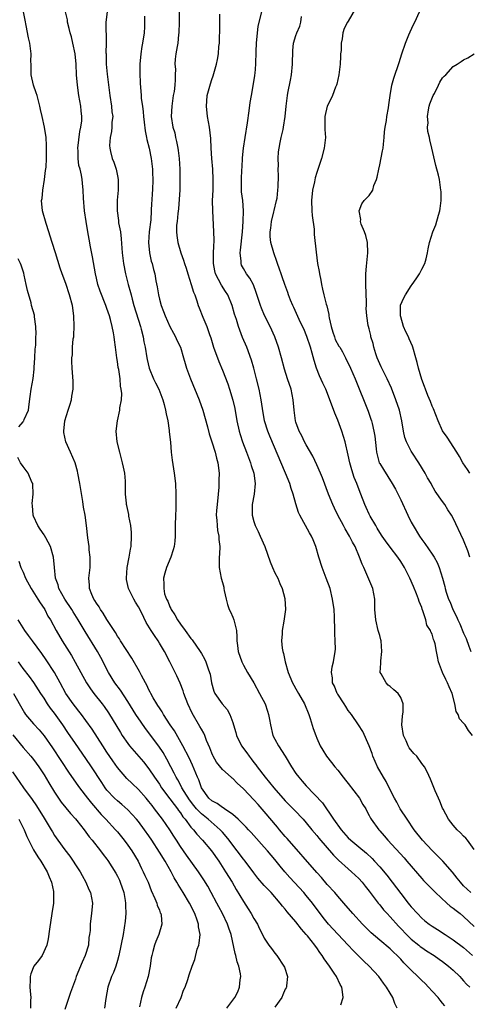
# Model space of a CAD drawing. Units: inches. Extents: x 2640000 to 2642083, y 1482000 to 1484934.
# Drawn here: x 2641550 to 2641636, y 1482142 to 1482329 of the extents above; entities that cross this region are included whole.
import ezdxf

# ---------------------------------------------------------------- set-up
doc = ezdxf.new("R2010")
doc.units = ezdxf.units.IN
doc.header["$MEASUREMENT"] = 0
doc.layers.add('LD26401482_2ft', color=222, linetype='Continuous')

msp = doc.modelspace()

# ---------------------------------------------------------------- linework, layer by layer
at = {"layer": 'LD26401482_2ft'}
for points, elevation in [([(2641622.34, 1482141), (2641621.87, 1482141.87), (2641621.52, 1482143), (2641621, 1482143.8), (2641620.3, 1482145), (2641619.72, 1482145.72), (2641618.85, 1482147), (2641616.99, 1482149), (2641615.95, 1482149.95), (2641614.92, 1482151), (2641613.95, 1482151.95), (2641613, 1482153), (2641611, 1482155.09), (2641609.22, 1482157), (2641608.24, 1482158.24), (2641606.19, 1482161), (2641605, 1482162.44), (2641604.51, 1482163), (2641601.89, 1482165.89), (2641600.9, 1482167), (2641600.03, 1482168.03), (2641599, 1482169.34), (2641597.61, 1482171), (2641597, 1482171.69), (2641595, 1482173.87), (2641594.47, 1482174.47), (2641593.96, 1482175), (2641593.51, 1482175.51), (2641592.04, 1482177), (2641591, 1482177.93), (2641589.39, 1482179), (2641589.16, 1482179.16), (2641589, 1482179.24), (2641587.99, 1482179.99), (2641587, 1482180.49), (2641586.44, 1482181), (2641585.01, 1482183), (2641584.5, 1482184.5), (2641584.25, 1482185), (2641583.31, 1482187.31), (2641582.68, 1482188.68), (2641581.49, 1482191), (2641579.85, 1482193.85), (2641579.05, 1482195), (2641577.76, 1482197), (2641577.5, 1482197.5), (2641577, 1482198.22), (2641576.71, 1482198.71), (2641576.51, 1482199), (2641575.84, 1482200.16), (2641575.38, 1482201), (2641575.26, 1482201.26), (2641575, 1482201.71), (2641574.59, 1482202.59), (2641574.35, 1482203), (2641573.59, 1482204.41), (2641573.2, 1482205.2), (2641571.73, 1482207.73), (2641569.59, 1482211), (2641569.38, 1482211.38), (2641569, 1482211.93), (2641568.62, 1482212.62), (2641567, 1482215.11), (2641566.29, 1482216.29), (2641565.77, 1482217), (2641565.49, 1482217.49), (2641565, 1482218.2), (2641564.71, 1482218.71), (2641564.51, 1482219), (2641564.12, 1482219.88), (2641563.68, 1482221), (2641563.65, 1482221.65), (2641563.57, 1482223), (2641563.79, 1482225), (2641563.82, 1482225.83), (2641563.82, 1482227), (2641563.62, 1482228.38), (2641563.59, 1482229), (2641563.34, 1482230.66), (2641563.11, 1482233), (2641562.84, 1482235), (2641562.53, 1482236.53), (2641562.38, 1482237.62), (2641561.83, 1482241), (2641561.45, 1482243), (2641561.36, 1482243.36), (2641560.91, 1482245), (2641560.08, 1482247), (2641559.19, 1482249), (2641558.78, 1482250.78), (2641558.77, 1482251), (2641558.96, 1482253), (2641559.61, 1482255), (2641559.95, 1482255.95), (2641560.26, 1482257), (2641560.31, 1482257.69), (2641560.56, 1482259), (2641560.55, 1482260.55), (2641560.35, 1482263), (2641560.3, 1482264.3), (2641560.31, 1482265), (2641560.42, 1482265.58), (2641560.46, 1482267), (2641560.59, 1482268.59), (2641560.67, 1482269), (2641560.71, 1482269.29), (2641560.78, 1482271), (2641560.71, 1482273), (2641560.41, 1482275), (2641559.88, 1482277), (2641559.16, 1482279.16), (2641558.45, 1482281), (2641558.08, 1482282.08), (2641557.19, 1482285), (2641556.54, 1482287), (2641556.2, 1482288.2), (2641555.91, 1482289), (2641555.38, 1482290.62), (2641554.72, 1482293), (2641554.55, 1482295), (2641554.62, 1482295.38), (2641554.75, 1482297), (2641555.09, 1482299), (2641555.29, 1482300.71), (2641555.38, 1482301.38), (2641555.46, 1482303), (2641555.45, 1482304.55), (2641555.49, 1482305), (2641555.49, 1482305.49), (2641555.38, 1482307), (2641555.07, 1482309), (2641554.65, 1482311), (2641554.35, 1482312.35), (2641554.23, 1482313), (2641553.69, 1482315), (2641553.53, 1482315.53), (2641552.97, 1482316.97), (2641552.53, 1482319), (2641552.55, 1482320.55), (2641552.52, 1482321), (2641552.51, 1482321.49), (2641552.57, 1482323), (2641552.29, 1482325), (2641552.04, 1482326.04), (2641551.61, 1482328.39), (2641551.38, 1482329.38), (2641551.08, 1482331)], 10334), ([(2641631.4, 1482141.4), (2641631, 1482141.92), (2641630.5, 1482142.5), (2641630.14, 1482143), (2641629, 1482144.24), (2641628.33, 1482145), (2641627.66, 1482145.66), (2641627, 1482146.26), (2641626.28, 1482147), (2641625, 1482148.2), (2641624.25, 1482149), (2641623.62, 1482149.62), (2641623, 1482150.31), (2641622.35, 1482151), (2641621.65, 1482151.65), (2641621, 1482152.31), (2641619, 1482153.96), (2641617.35, 1482155.35), (2641615.73, 1482157), (2641613.89, 1482159), (2641612.16, 1482161), (2641611, 1482162.31), (2641610.42, 1482163), (2641609, 1482164.55), (2641607.87, 1482165.87), (2641607, 1482166.83), (2641601.35, 1482173.35), (2641601, 1482173.72), (2641599.9, 1482175), (2641599.5, 1482175.5), (2641597, 1482178.46), (2641595.8, 1482179.79), (2641595, 1482180.71), (2641593, 1482182.82), (2641591.85, 1482183.85), (2641591, 1482184.75), (2641590.86, 1482184.86), (2641590.71, 1482185), (2641589, 1482186.49), (2641587.91, 1482187.91), (2641587.26, 1482189), (2641587.17, 1482189.17), (2641587, 1482189.57), (2641586.61, 1482190.61), (2641586, 1482192), (2641585.64, 1482193), (2641585.44, 1482193.44), (2641585, 1482194.16), (2641584.71, 1482194.71), (2641583.22, 1482197.22), (2641582.4, 1482199), (2641581.68, 1482201), (2641581.52, 1482201.52), (2641580.96, 1482202.96), (2641580.33, 1482204.33), (2641578.99, 1482207), (2641577.94, 1482209), (2641577, 1482210.61), (2641576.76, 1482211), (2641576.04, 1482212.04), (2641575.43, 1482213), (2641574.5, 1482214.5), (2641573.57, 1482216.43), (2641573, 1482217.51), (2641572.43, 1482218.43), (2641572.1, 1482219), (2641571.1, 1482221), (2641571, 1482221.57), (2641570.74, 1482222.74), (2641570.72, 1482223), (2641570.88, 1482225), (2641571.26, 1482227), (2641571.49, 1482228.51), (2641571.6, 1482229), (2641571.71, 1482231), (2641571.67, 1482231.67), (2641571.54, 1482233), (2641571.19, 1482234.81), (2641571.15, 1482235.15), (2641570.82, 1482236.82), (2641570.75, 1482237), (2641570.71, 1482237.29), (2641570.54, 1482239), (2641570.54, 1482241), (2641570.52, 1482241.48), (2641570.42, 1482243), (2641570.15, 1482244.15), (2641569.98, 1482245), (2641569.44, 1482247), (2641568.97, 1482249), (2641568.78, 1482251), (2641568.98, 1482253), (2641569.43, 1482255), (2641569.47, 1482255.47), (2641569.75, 1482257), (2641569.82, 1482258.18), (2641569.73, 1482259), (2641569.59, 1482259.59), (2641569.49, 1482261), (2641569.24, 1482262.76), (2641569.16, 1482263.16), (2641569, 1482264.27), (2641568.88, 1482265), (2641568.6, 1482267), (2641568.42, 1482268.42), (2641568.36, 1482269), (2641568.25, 1482269.75), (2641568.01, 1482271), (2641567.67, 1482272.33), (2641567.47, 1482273), (2641567, 1482274.41), (2641566.79, 1482275), (2641565.72, 1482277.72), (2641565.28, 1482279), (2641565, 1482280.18), (2641564.82, 1482281), (2641564.24, 1482284.24), (2641563.85, 1482286.15), (2641563.63, 1482287.63), (2641563.37, 1482289), (2641563.03, 1482291), (2641562.74, 1482293), (2641562.55, 1482295.45), (2641562.48, 1482297), (2641562.31, 1482298.31), (2641562.26, 1482299), (2641562.16, 1482299.84), (2641561.87, 1482301), (2641561.66, 1482301.66), (2641561.53, 1482303), (2641561.53, 1482304.47), (2641561.47, 1482305), (2641561.85, 1482308.15), (2641562.04, 1482309), (2641562.18, 1482310.18), (2641562.2, 1482311), (2641562.11, 1482312.11), (2641561.99, 1482313), (2641561.64, 1482315), (2641561.36, 1482317), (2641561.21, 1482319), (2641561.13, 1482321), (2641560.95, 1482323), (2641560.52, 1482325), (2641560.22, 1482326.22), (2641559.98, 1482327), (2641559.82, 1482327.82), (2641559.49, 1482329), (2641559.45, 1482329.45), (2641559.09, 1482331)], 10336), ([(2641567.05, 1482331), (2641566.78, 1482329), (2641566.81, 1482327.19), (2641566.84, 1482326.84), (2641566.88, 1482325), (2641566.81, 1482323.19), (2641566.83, 1482323), (2641566.86, 1482321), (2641567.07, 1482319.07), (2641567.51, 1482315.51), (2641567.55, 1482315), (2641567.87, 1482313), (2641567.94, 1482311.94), (2641568.09, 1482311), (2641567.96, 1482309.96), (2641567.95, 1482309), (2641567.87, 1482308.13), (2641567.61, 1482307), (2641567.51, 1482305.51), (2641567.52, 1482305), (2641567.66, 1482304.34), (2641568.01, 1482303), (2641568.32, 1482302.32), (2641568.73, 1482301), (2641569, 1482299.72), (2641569.13, 1482299), (2641569.12, 1482297), (2641568.95, 1482295.05), (2641568.92, 1482293), (2641569.19, 1482291.19), (2641569.23, 1482290.77), (2641569.56, 1482289), (2641569.72, 1482287.72), (2641569.9, 1482285), (2641570.13, 1482283), (2641570.53, 1482281), (2641571.06, 1482279), (2641571.48, 1482277.48), (2641571.59, 1482277), (2641571.8, 1482276.2), (2641572.14, 1482275), (2641573.38, 1482271), (2641573.53, 1482270.47), (2641573.9, 1482269), (2641574.05, 1482268.05), (2641574.27, 1482267), (2641574.58, 1482265), (2641574.65, 1482264.65), (2641575.05, 1482263.05), (2641575.88, 1482261), (2641576.24, 1482260.24), (2641576.86, 1482259), (2641577.66, 1482257), (2641577.91, 1482256.09), (2641578.19, 1482255), (2641578.29, 1482254.29), (2641578.58, 1482253), (2641578.86, 1482251.14), (2641578.88, 1482250.88), (2641579.1, 1482248.9), (2641579.26, 1482247), (2641579.46, 1482245.46), (2641579.83, 1482243), (2641580.06, 1482241), (2641580.16, 1482239), (2641580.12, 1482237.88), (2641580.11, 1482236.11), (2641580.04, 1482235), (2641580.03, 1482233), (2641579.99, 1482231.99), (2641580.02, 1482231), (2641579.95, 1482230.05), (2641579.8, 1482229), (2641579.64, 1482228.36), (2641579.16, 1482227), (2641578.35, 1482225), (2641578.06, 1482223.94), (2641577.78, 1482223), (2641577.86, 1482221.86), (2641577.82, 1482221), (2641578, 1482220), (2641578.35, 1482219), (2641578.59, 1482218.59), (2641579, 1482217.53), (2641579.19, 1482217.19), (2641579.23, 1482217), (2641579.97, 1482215.97), (2641580.45, 1482215), (2641581, 1482214.2), (2641581.89, 1482213), (2641583, 1482211.45), (2641583.22, 1482211.22), (2641584.78, 1482209), (2641585, 1482208.58), (2641585.58, 1482207.58), (2641585.87, 1482207), (2641586.3, 1482205.7), (2641586.57, 1482205), (2641586.66, 1482204.66), (2641586.94, 1482203), (2641587.4, 1482201.4), (2641587.57, 1482201), (2641588.99, 1482199), (2641589.91, 1482197.91), (2641590.45, 1482197), (2641591, 1482195.48), (2641591.15, 1482195), (2641591.57, 1482193.57), (2641591.71, 1482193), (2641592.63, 1482191), (2641593.65, 1482189.65), (2641594.08, 1482189), (2641594.5, 1482188.5), (2641595, 1482187.83), (2641595.37, 1482187.37), (2641595.63, 1482187), (2641597.16, 1482185), (2641598.01, 1482184.01), (2641598.8, 1482183), (2641601, 1482180.53), (2641602.75, 1482178.75), (2641604.39, 1482177), (2641605, 1482176.31), (2641606.05, 1482175), (2641607, 1482173.89), (2641607.38, 1482173.38), (2641610.16, 1482170.16), (2641611.17, 1482169.17), (2641613, 1482167.52), (2641613.61, 1482167), (2641615, 1482165.7), (2641615.63, 1482165), (2641616.22, 1482164.22), (2641617, 1482163.26), (2641618.7, 1482161), (2641619, 1482160.66), (2641619.75, 1482159.75), (2641620.42, 1482159), (2641621, 1482158.39), (2641622.59, 1482156.59), (2641623, 1482156.19), (2641624.12, 1482155), (2641625, 1482154.13), (2641626.43, 1482153), (2641626.74, 1482152.74), (2641627, 1482152.54), (2641627.93, 1482151.93), (2641629.39, 1482151), (2641630.32, 1482150.32), (2641631, 1482149.84), (2641632.12, 1482149), (2641633, 1482148.21), (2641634.26, 1482147), (2641634.61, 1482146.61), (2641635, 1482146.21), (2641635.57, 1482145.57), (2641636.17, 1482145)], 10338), ([(2641574.17, 1482330.17), (2641574.18, 1482329), (2641574.13, 1482328.13), (2641574.1, 1482327), (2641573.8, 1482325), (2641573.65, 1482324.35), (2641573.43, 1482323), (2641573.26, 1482321), (2641573.29, 1482319.29), (2641573.36, 1482317.36), (2641573.53, 1482315), (2641573.55, 1482314.45), (2641573.75, 1482313), (2641573.91, 1482311.91), (2641573.96, 1482311), (2641574.09, 1482309.91), (2641574.26, 1482308.26), (2641574.56, 1482307), (2641574.62, 1482306.62), (2641575.06, 1482305), (2641575.43, 1482303), (2641575.66, 1482301), (2641575.69, 1482300.31), (2641575.74, 1482299), (2641575.67, 1482297), (2641575.61, 1482296.39), (2641575.53, 1482295), (2641575.48, 1482294.52), (2641575.44, 1482293), (2641575.34, 1482291.34), (2641575.07, 1482289), (2641574.95, 1482287), (2641575.14, 1482285), (2641575.46, 1482283.46), (2641575.6, 1482283), (2641575.86, 1482281.86), (2641576.1, 1482281), (2641576.33, 1482279.67), (2641576.56, 1482278.56), (2641576.8, 1482277), (2641577, 1482276.18), (2641577.33, 1482275), (2641577.81, 1482273.81), (2641578.09, 1482273), (2641579, 1482271), (2641579.69, 1482269.69), (2641580.08, 1482269), (2641580.35, 1482268.35), (2641581.01, 1482267), (2641581.61, 1482265), (2641581.9, 1482263.9), (2641582.19, 1482263), (2641582.93, 1482261), (2641584.56, 1482257), (2641585.27, 1482255), (2641586.16, 1482251.84), (2641586.5, 1482250.5), (2641587, 1482248.98), (2641587.61, 1482247), (2641587.87, 1482245.87), (2641588.15, 1482245), (2641588.38, 1482243), (2641588.34, 1482241.66), (2641588.35, 1482241), (2641588.33, 1482240.33), (2641588.21, 1482239), (2641588, 1482237), (2641587.9, 1482235.9), (2641587.85, 1482235), (2641587.96, 1482234.04), (2641587.98, 1482233), (2641588.07, 1482232.06), (2641588.33, 1482231), (2641588.33, 1482230.33), (2641588.5, 1482229), (2641588.46, 1482227.54), (2641588.4, 1482227), (2641588.37, 1482226.37), (2641588.4, 1482225), (2641588.78, 1482223), (2641589, 1482222.15), (2641589.26, 1482221.26), (2641589.28, 1482221), (2641589.35, 1482220.65), (2641589.7, 1482219), (2641589.98, 1482217.98), (2641590.33, 1482217), (2641590.54, 1482216.54), (2641591, 1482215.57), (2641591.21, 1482215), (2641591.25, 1482214.75), (2641591.68, 1482213), (2641591.78, 1482211.78), (2641591.78, 1482211), (2641591.86, 1482210.14), (2641592.01, 1482209), (2641592.7, 1482207), (2641593, 1482206.39), (2641593.8, 1482205), (2641595, 1482202.99), (2641596.11, 1482201), (2641597.14, 1482199), (2641597.63, 1482197.63), (2641597.82, 1482197), (2641597.96, 1482196.04), (2641598.16, 1482195), (2641598.64, 1482193), (2641599, 1482192.28), (2641599.7, 1482191), (2641601, 1482189), (2641602.16, 1482187), (2641603, 1482185.75), (2641603.55, 1482185), (2641604.24, 1482184.24), (2641605, 1482183.36), (2641608.12, 1482180.12), (2641610.22, 1482177), (2641611.66, 1482175), (2641613, 1482173.48), (2641613.5, 1482173), (2641615, 1482171.73), (2641616.5, 1482170.5), (2641617.53, 1482169.53), (2641618.02, 1482169), (2641619, 1482167.92), (2641620.34, 1482166.34), (2641621.38, 1482165), (2641623, 1482162.83), (2641624.45, 1482161), (2641624.7, 1482160.7), (2641625, 1482160.31), (2641626.18, 1482159), (2641627, 1482158.14), (2641627.62, 1482157.62), (2641628.4, 1482157), (2641629, 1482156.59), (2641629.99, 1482155.99), (2641631.47, 1482155), (2641633, 1482154.02), (2641635, 1482152.52), (2641636.71, 1482151)], 10340), ([(2641580.79, 1482331), (2641580.77, 1482329), (2641580.71, 1482327), (2641580.65, 1482326.65), (2641580.49, 1482325), (2641580.37, 1482324.37), (2641580.14, 1482323), (2641580.02, 1482321.98), (2641579.97, 1482321), (2641580.05, 1482320.05), (2641580, 1482319), (2641580.02, 1482318.02), (2641579.93, 1482317), (2641579.79, 1482315.79), (2641579.65, 1482315), (2641579.35, 1482313), (2641579.27, 1482311), (2641579.58, 1482309), (2641579.91, 1482307.91), (2641580.09, 1482307), (2641580.27, 1482306.27), (2641580.5, 1482305), (2641580.56, 1482304.56), (2641580.74, 1482303), (2641580.87, 1482301), (2641580.92, 1482299), (2641580.87, 1482297), (2641580.77, 1482295.23), (2641580.61, 1482293.39), (2641580.5, 1482292.5), (2641580.37, 1482291), (2641580.29, 1482290.29), (2641580.27, 1482289), (2641580.32, 1482288.32), (2641580.5, 1482287), (2641581.09, 1482285), (2641581.61, 1482283.61), (2641581.77, 1482283), (2641582.08, 1482282.08), (2641582.4, 1482281), (2641583.08, 1482279), (2641583.5, 1482277.5), (2641583.74, 1482277), (2641584.16, 1482275.84), (2641584.4, 1482275), (2641584.56, 1482274.56), (2641585.27, 1482272.73), (2641586.01, 1482271), (2641586.53, 1482269.47), (2641586.79, 1482268.79), (2641587.32, 1482267), (2641588.32, 1482264.32), (2641589, 1482262.67), (2641590.03, 1482260.03), (2641590.37, 1482259), (2641591, 1482256.95), (2641591.35, 1482255.35), (2641591.78, 1482253), (2641592.21, 1482251), (2641592.39, 1482250.39), (2641592.83, 1482249), (2641593.6, 1482247), (2641593.97, 1482245.97), (2641594.36, 1482245), (2641594.48, 1482244.48), (2641594.99, 1482243), (2641595.27, 1482241), (2641595.09, 1482239), (2641594.71, 1482237), (2641594.66, 1482235), (2641595, 1482233.81), (2641595.25, 1482233), (2641595.85, 1482231.85), (2641596.24, 1482231), (2641597.09, 1482229), (2641598.09, 1482226.09), (2641598.54, 1482225), (2641599, 1482224.02), (2641599.57, 1482223), (2641599.95, 1482221.95), (2641600.39, 1482221), (2641600.88, 1482219.12), (2641601.03, 1482217), (2641600.75, 1482214.75), (2641600.41, 1482213), (2641600.39, 1482212.39), (2641600.26, 1482211), (2641600.4, 1482209.6), (2641600.5, 1482209), (2641600.63, 1482208.63), (2641601, 1482207), (2641601.57, 1482205), (2641602.36, 1482203), (2641602.61, 1482202.6), (2641603, 1482201.87), (2641603.5, 1482201), (2641604.67, 1482199), (2641605.51, 1482197), (2641605.76, 1482196.24), (2641606.33, 1482194.33), (2641606.79, 1482193), (2641607, 1482192.46), (2641607.65, 1482191), (2641608.15, 1482190.15), (2641608.86, 1482189), (2641609.81, 1482187.81), (2641610.42, 1482187), (2641611, 1482186.35), (2641612.03, 1482185), (2641612.48, 1482184.48), (2641613, 1482183.84), (2641615.17, 1482181), (2641615.81, 1482179.81), (2641616.33, 1482179), (2641616.55, 1482178.55), (2641617, 1482177.74), (2641617.23, 1482177.23), (2641617.37, 1482177), (2641618.82, 1482175), (2641619, 1482174.82), (2641619.86, 1482173.86), (2641620.55, 1482173), (2641623.64, 1482169.64), (2641624.2, 1482169), (2641627, 1482165.69), (2641627.33, 1482165.33), (2641629.63, 1482163), (2641631.81, 1482161), (2641632.45, 1482160.45), (2641633, 1482160.06), (2641633.57, 1482159.57), (2641634.34, 1482159), (2641635, 1482158.48), (2641637, 1482156.56)], 10342), ([(2641636.34, 1482163), (2641635, 1482164.33), (2641634.37, 1482165), (2641633.78, 1482165.78), (2641632.88, 1482166.88), (2641631.03, 1482169.03), (2641630.04, 1482170.04), (2641629, 1482171.06), (2641627.18, 1482173), (2641625.58, 1482175), (2641624.21, 1482177), (2641622.91, 1482179), (2641622.24, 1482180.24), (2641621.8, 1482181), (2641620.77, 1482183), (2641620.2, 1482184.2), (2641619.69, 1482185), (2641618.58, 1482187), (2641617.71, 1482189), (2641617.54, 1482189.54), (2641616.98, 1482190.98), (2641615.76, 1482193.76), (2641614.96, 1482195), (2641613.6, 1482197), (2641613, 1482197.76), (2641612.51, 1482198.51), (2641612.23, 1482199), (2641611, 1482200.85), (2641610.91, 1482201), (2641610.36, 1482202.36), (2641610.01, 1482203), (2641610, 1482204), (2641609.81, 1482205), (2641609.95, 1482206.05), (2641610.21, 1482207), (2641610.51, 1482209), (2641610.54, 1482209.46), (2641610.51, 1482211), (2641610.42, 1482212.42), (2641610.45, 1482213.55), (2641610.38, 1482215), (2641610.37, 1482215.63), (2641610.29, 1482217), (2641610.03, 1482219), (2641609.53, 1482221), (2641608.81, 1482223), (2641608.05, 1482225), (2641607.4, 1482227), (2641606.82, 1482229), (2641606.3, 1482230.3), (2641605.99, 1482231), (2641605.63, 1482231.63), (2641603.77, 1482235), (2641603.52, 1482235.52), (2641603, 1482237.15), (2641602.5, 1482239), (2641602.1, 1482240.1), (2641601.87, 1482241), (2641601.07, 1482243), (2641598.03, 1482250.03), (2641597.65, 1482251), (2641597.05, 1482253), (2641596.65, 1482255.35), (2641596.4, 1482257), (2641595.99, 1482259), (2641595.52, 1482261), (2641595.01, 1482263.01), (2641594.55, 1482264.55), (2641593.65, 1482267), (2641592.87, 1482268.87), (2641592.06, 1482271), (2641591.67, 1482272.33), (2641591.34, 1482273.34), (2641590.9, 1482275), (2641590.03, 1482277), (2641589.63, 1482277.63), (2641588.83, 1482278.83), (2641587.71, 1482281), (2641587.57, 1482281.57), (2641587.33, 1482283), (2641587.33, 1482284.67), (2641587.37, 1482286.63), (2641587.41, 1482287), (2641587.44, 1482287.44), (2641587.4, 1482289), (2641587.17, 1482293), (2641587.15, 1482295), (2641587.23, 1482297), (2641587.28, 1482299), (2641587.19, 1482301), (2641587.02, 1482303), (2641586.88, 1482305), (2641586.8, 1482306.8), (2641586.53, 1482309), (2641586.16, 1482311), (2641585.95, 1482313), (2641586.05, 1482313.95), (2641586.13, 1482315), (2641586.73, 1482317.27), (2641587, 1482318.09), (2641587.25, 1482318.75), (2641587.9, 1482321), (2641588.09, 1482321.91), (2641588.26, 1482323), (2641588.35, 1482324.35), (2641588.44, 1482325), (2641588.46, 1482326.46), (2641588.49, 1482327), (2641588.49, 1482329), (2641588.54, 1482330.54)], 10344), ([(2641637, 1482171.23), (2641635.71, 1482173), (2641635.4, 1482173.4), (2641635, 1482173.78), (2641634.42, 1482174.42), (2641633.76, 1482175), (2641633.4, 1482175.4), (2641633, 1482175.86), (2641632.13, 1482177), (2641631.1, 1482178.9), (2641631, 1482179.11), (2641630.47, 1482180.47), (2641630.2, 1482181), (2641629.58, 1482182.42), (2641628.67, 1482184.67), (2641628.03, 1482186.03), (2641627.52, 1482187), (2641627.3, 1482187.3), (2641627, 1482187.66), (2641626.05, 1482189), (2641625.53, 1482189.53), (2641624.62, 1482190.62), (2641624.44, 1482191), (2641624.06, 1482191.94), (2641623.53, 1482193), (2641623.24, 1482195), (2641623.32, 1482196.68), (2641623.49, 1482197.49), (2641623.5, 1482199), (2641623, 1482200.2), (2641622.52, 1482201), (2641621.71, 1482201.71), (2641621, 1482202.31), (2641620.6, 1482202.6), (2641620.21, 1482203), (2641619.28, 1482204.72), (2641619.1, 1482205), (2641619.21, 1482206.79), (2641619.19, 1482207), (2641619.21, 1482207.21), (2641619.43, 1482209), (2641619.27, 1482211), (2641619.22, 1482211.22), (2641619, 1482212.07), (2641618.73, 1482213), (2641618.24, 1482215), (2641618.08, 1482217), (2641618.04, 1482218.04), (2641618.04, 1482219), (2641617.67, 1482221), (2641616.76, 1482223.24), (2641615.96, 1482225), (2641615.64, 1482225.64), (2641615.16, 1482227), (2641614.32, 1482229), (2641613.84, 1482229.84), (2641613.27, 1482231), (2641612.41, 1482232.41), (2641612.11, 1482233), (2641611.02, 1482235), (2641610.35, 1482236.35), (2641610.05, 1482237), (2641609.25, 1482239), (2641608.08, 1482242.08), (2641607.71, 1482243), (2641607, 1482244.62), (2641606.23, 1482246.23), (2641605, 1482248.4), (2641604.67, 1482249), (2641604.13, 1482250.13), (2641603.65, 1482251), (2641603, 1482252.75), (2641602.92, 1482253), (2641602.67, 1482255), (2641602.53, 1482257), (2641602.12, 1482259), (2641601.43, 1482261), (2641600.84, 1482262.84), (2641600.27, 1482265), (2641599.69, 1482267), (2641599, 1482269), (2641598.12, 1482271), (2641597.06, 1482273.06), (2641596.45, 1482274.45), (2641596.26, 1482275), (2641595.47, 1482277.47), (2641594.91, 1482278.91), (2641594.21, 1482280.21), (2641593.62, 1482281), (2641593, 1482282.06), (2641592.68, 1482282.68), (2641592.56, 1482283), (2641592.56, 1482283.44), (2641592.38, 1482285), (2641592.46, 1482285.54), (2641592.83, 1482289), (2641592.96, 1482291), (2641593.02, 1482293), (2641592.88, 1482295), (2641592.68, 1482296.68), (2641592.63, 1482298.63), (2641592.64, 1482299.36), (2641592.83, 1482302.83), (2641592.83, 1482303.17), (2641593, 1482305), (2641593.32, 1482307), (2641593.8, 1482309.8), (2641594.13, 1482312.13), (2641594.33, 1482313.67), (2641594.54, 1482315), (2641594.89, 1482316.89), (2641595.18, 1482318.82), (2641595.22, 1482319), (2641595.25, 1482319.25), (2641595.38, 1482321), (2641595.43, 1482323.43), (2641595.49, 1482325), (2641595.68, 1482327), (2641595.83, 1482328.17), (2641596.01, 1482329), (2641596.53, 1482331)], 10346), ([(2641636.66, 1482193), (2641635.92, 1482193.92), (2641635.26, 1482195), (2641635, 1482195.34), (2641634.18, 1482196.18), (2641633.94, 1482197), (2641633.56, 1482197.56), (2641633.31, 1482199), (2641632.8, 1482201), (2641632.24, 1482202.24), (2641631.95, 1482203), (2641631.62, 1482203.62), (2641630.97, 1482205), (2641630.18, 1482207), (2641630.01, 1482208.01), (2641629.81, 1482209), (2641629.55, 1482210.45), (2641629.41, 1482211), (2641629.27, 1482211.27), (2641629, 1482212.27), (2641628.75, 1482212.75), (2641628.69, 1482213), (2641628.01, 1482214.01), (2641627.79, 1482215), (2641627.23, 1482216.77), (2641627.08, 1482217.08), (2641627, 1482217.36), (2641626.51, 1482218.51), (2641626.39, 1482219), (2641626.03, 1482219.97), (2641625.41, 1482221.41), (2641624.76, 1482223), (2641623.75, 1482225), (2641623, 1482226.17), (2641622.45, 1482227), (2641621, 1482228.88), (2641620.09, 1482230.09), (2641619.44, 1482231), (2641619, 1482231.7), (2641618.53, 1482232.53), (2641618.23, 1482233), (2641617.2, 1482234.8), (2641617, 1482235.19), (2641616.44, 1482236.44), (2641616.16, 1482237), (2641615.41, 1482239), (2641615.29, 1482239.29), (2641614.66, 1482241), (2641614.16, 1482242.16), (2641613.66, 1482243.66), (2641613.29, 1482245), (2641613, 1482246.41), (2641612.4, 1482249), (2641611.8, 1482251), (2641611, 1482253.14), (2641610.43, 1482254.43), (2641609.81, 1482256.19), (2641608.7, 1482259), (2641608.15, 1482260.15), (2641607.54, 1482261.54), (2641606.95, 1482263), (2641606.49, 1482264.49), (2641606.1, 1482265.9), (2641605.78, 1482267), (2641605.09, 1482269.09), (2641604.52, 1482270.52), (2641604.3, 1482271), (2641603.67, 1482272.33), (2641602.62, 1482274.62), (2641602.43, 1482275), (2641602.02, 1482275.98), (2641601.62, 1482277), (2641601.47, 1482277.47), (2641600.88, 1482279), (2641600.42, 1482280.42), (2641600.21, 1482281), (2641599.92, 1482281.92), (2641599.53, 1482283), (2641599.4, 1482283.4), (2641598.79, 1482285), (2641598.26, 1482287), (2641598.13, 1482288.13), (2641598.13, 1482289), (2641598.26, 1482289.74), (2641598.38, 1482291), (2641598.83, 1482292.83), (2641598.88, 1482293.12), (2641599.35, 1482295), (2641599.42, 1482295.42), (2641599.6, 1482297), (2641599.64, 1482297.64), (2641599.68, 1482299.68), (2641599.66, 1482301), (2641599.7, 1482301.7), (2641599.65, 1482303), (2641599.7, 1482304.3), (2641599.82, 1482305), (2641600.05, 1482306.05), (2641600.23, 1482307), (2641600.57, 1482308.57), (2641600.68, 1482309), (2641600.97, 1482311), (2641601.14, 1482313), (2641601.4, 1482315), (2641601.49, 1482315.49), (2641602.02, 1482317.98), (2641602.18, 1482319), (2641602.38, 1482321), (2641602.37, 1482321.63), (2641602.42, 1482323), (2641602.42, 1482323.58), (2641602.56, 1482325), (2641603, 1482326.47), (2641603.18, 1482327), (2641603.75, 1482328.25), (2641603.94, 1482329), (2641604.07, 1482330.07)], 10348), ([(2641614.36, 1482331.64), (2641613, 1482329.21), (2641612.87, 1482329), (2641612.21, 1482327.79), (2641611.98, 1482327), (2641611.85, 1482325.85), (2641611.64, 1482325), (2641611.62, 1482323.62), (2641611.55, 1482323), (2641611.52, 1482322.48), (2641611.47, 1482321), (2641611.23, 1482319), (2641610.83, 1482317.17), (2641610.77, 1482317), (2641610.6, 1482316.6), (2641610, 1482315), (2641609.7, 1482314.3), (2641608.99, 1482313), (2641608.51, 1482311), (2641608.53, 1482310.53), (2641608.55, 1482308.55), (2641608.64, 1482307), (2641608.41, 1482305), (2641607.88, 1482303), (2641607, 1482300.35), (2641606.69, 1482299.31), (2641606.55, 1482298.55), (2641606.21, 1482297), (2641606, 1482295), (2641606.05, 1482293), (2641606.11, 1482292.11), (2641606.48, 1482289.52), (2641606.53, 1482288.53), (2641606.87, 1482285.13), (2641607.17, 1482283), (2641607.47, 1482281.47), (2641607.5, 1482281), (2641607.78, 1482279.78), (2641607.89, 1482279), (2641608.12, 1482278.12), (2641608.34, 1482277), (2641608.79, 1482275.21), (2641608.89, 1482274.89), (2641609.29, 1482273.29), (2641609.31, 1482273), (2641609.37, 1482272.63), (2641609.73, 1482271), (2641610.09, 1482269.91), (2641610.36, 1482269), (2641610.52, 1482268.52), (2641611.23, 1482267.23), (2641611.38, 1482267), (2641611.89, 1482266.11), (2641612.5, 1482265), (2641613.46, 1482263), (2641614.31, 1482261), (2641616.82, 1482254.82), (2641617.33, 1482253.33), (2641617.43, 1482253), (2641617.53, 1482252.47), (2641617.9, 1482251), (2641618.05, 1482250.05), (2641618.33, 1482247.67), (2641618.39, 1482247), (2641618.5, 1482246.49), (2641618.91, 1482245), (2641619, 1482244.83), (2641619.69, 1482243.69), (2641621.4, 1482241), (2641621.98, 1482239.98), (2641623, 1482237.91), (2641624.36, 1482235), (2641625, 1482233.68), (2641625.36, 1482233), (2641626.56, 1482231), (2641627, 1482230.37), (2641627.61, 1482229.61), (2641629, 1482227.54), (2641629.35, 1482227), (2641629.95, 1482225.95), (2641630.31, 1482225), (2641630.95, 1482222.95), (2641631.39, 1482221.39), (2641631.48, 1482221), (2641631.69, 1482220.31), (2641632.13, 1482219), (2641632.4, 1482218.4), (2641632.95, 1482217), (2641633.65, 1482215.65), (2641633.89, 1482215), (2641634.25, 1482214.25), (2641635, 1482212.5), (2641635.46, 1482211.46), (2641636.01, 1482209.99), (2641636.34, 1482209)], 10350), ([(2641636.21, 1482227), (2641635.78, 1482228.22), (2641635, 1482230.2), (2641633, 1482234.4), (2641632.66, 1482235), (2641632.01, 1482236.01), (2641631.42, 1482237), (2641631, 1482237.6), (2641629.58, 1482239.58), (2641628.85, 1482240.85), (2641628.78, 1482241), (2641628.12, 1482242.12), (2641627.67, 1482243), (2641626.43, 1482245), (2641625.12, 1482247), (2641625, 1482247.2), (2641624.09, 1482249), (2641623.82, 1482249.82), (2641623.55, 1482251), (2641623.22, 1482253), (2641622.76, 1482255), (2641622.1, 1482257), (2641621.23, 1482259.23), (2641620.39, 1482261), (2641619.4, 1482263), (2641619.28, 1482263.28), (2641619, 1482263.87), (2641618.52, 1482265), (2641618.24, 1482265.76), (2641617.86, 1482267), (2641617.74, 1482267.74), (2641617.31, 1482269), (2641617.28, 1482269.28), (2641617, 1482270.52), (2641616.84, 1482271), (2641616.81, 1482271.19), (2641616.53, 1482273), (2641616.43, 1482274.43), (2641616.46, 1482275), (2641616.45, 1482275.55), (2641616.34, 1482279), (2641616.35, 1482281), (2641616.46, 1482282.46), (2641616.72, 1482285), (2641616.64, 1482287), (2641616.33, 1482288.33), (2641616.1, 1482289), (2641615.48, 1482290.52), (2641615.36, 1482291), (2641615.4, 1482291.4), (2641615.07, 1482293), (2641615.61, 1482294.39), (2641616.06, 1482295), (2641617, 1482295.98), (2641617.66, 1482297), (2641617.89, 1482297.89), (2641618.38, 1482299), (2641618.54, 1482299.46), (2641618.8, 1482301), (2641619, 1482301.82), (2641619.54, 1482304.46), (2641619.63, 1482305), (2641619.74, 1482305.74), (2641619.88, 1482307), (2641619.93, 1482308.07), (2641620.07, 1482309), (2641620.29, 1482310.29), (2641620.35, 1482311), (2641620.66, 1482312.66), (2641620.73, 1482313.27), (2641621, 1482315), (2641621.34, 1482317), (2641621.68, 1482318.32), (2641622.7, 1482321.3), (2641623.21, 1482323), (2641623.89, 1482325), (2641624.58, 1482326.58), (2641624.81, 1482327.19), (2641625.43, 1482328.57), (2641625.7, 1482329), (2641626.57, 1482331)], 10352), ([(2641636.15, 1482243), (2641635.71, 1482243.71), (2641634.86, 1482245), (2641634.21, 1482246.21), (2641633.67, 1482247), (2641631.87, 1482249.87), (2641631, 1482251.1), (2641630.14, 1482253), (2641629.24, 1482255.24), (2641629, 1482255.75), (2641628.67, 1482256.67), (2641628.2, 1482257.8), (2641627.73, 1482259), (2641627.54, 1482259.54), (2641627, 1482260.88), (2641626.37, 1482263), (2641626.12, 1482264.12), (2641625.89, 1482265), (2641625.34, 1482267), (2641625.24, 1482267.24), (2641624.6, 1482268.6), (2641624.46, 1482269), (2641623.98, 1482269.98), (2641623.55, 1482271), (2641623, 1482272.79), (2641622.95, 1482273), (2641622.98, 1482275.02), (2641623.59, 1482276.41), (2641623.89, 1482277), (2641625, 1482278.74), (2641625.21, 1482279), (2641625.92, 1482280.08), (2641626.58, 1482281), (2641627, 1482281.88), (2641627.6, 1482283), (2641627.88, 1482283.88), (2641628.14, 1482285), (2641628.24, 1482285.76), (2641628.5, 1482287), (2641629.11, 1482289), (2641629.67, 1482290.33), (2641630.21, 1482292.21), (2641630.46, 1482293), (2641630.53, 1482293.47), (2641630.72, 1482295), (2641630.69, 1482296.69), (2641630.68, 1482297), (2641630.38, 1482299), (2641630.19, 1482299.81), (2641629.7, 1482301.7), (2641628.95, 1482305), (2641628.56, 1482306.56), (2641628.51, 1482307), (2641628.15, 1482308.15), (2641628.13, 1482309), (2641628.21, 1482309.79), (2641628.08, 1482311), (2641628.29, 1482312.29), (2641628.43, 1482313), (2641628.55, 1482313.45), (2641629.19, 1482315), (2641629.44, 1482315.44), (2641630.23, 1482317), (2641630.45, 1482317.55), (2641631, 1482318.38), (2641631.28, 1482318.72), (2641631.6, 1482319), (2641633, 1482320.53), (2641633.77, 1482321), (2641634.52, 1482321.48), (2641635, 1482321.81), (2641635.79, 1482322.21), (2641637, 1482323)], 10354), ([(2641550.17, 1482251.83), (2641551, 1482252.82), (2641551.1, 1482252.9), (2641551.16, 1482253), (2641551.24, 1482253.24), (2641552.04, 1482255), (2641552.14, 1482256.14), (2641552.38, 1482257.62), (2641552.55, 1482259), (2641552.92, 1482261.08), (2641553.15, 1482262.85), (2641553.15, 1482263.15), (2641553.28, 1482265), (2641553.33, 1482266.67), (2641553.36, 1482267), (2641553.42, 1482267.42), (2641553.43, 1482269), (2641553.49, 1482269.49), (2641553.44, 1482271), (2641553.2, 1482272.8), (2641553.19, 1482273), (2641553.16, 1482273.16), (2641552.64, 1482275), (2641552.53, 1482275.47), (2641551.83, 1482277.83), (2641551.63, 1482279), (2641551.22, 1482280.78), (2641551.13, 1482281.13), (2641550.65, 1482282.65), (2641550.53, 1482283), (2641550.1, 1482283.9)], 10332), ([(2641611.59, 1482141.59), (2641612.01, 1482143), (2641611.9, 1482144.1), (2641611.75, 1482145), (2641611.48, 1482145.48), (2641610.77, 1482147), (2641610.33, 1482147.67), (2641609.42, 1482149), (2641608.4, 1482150.4), (2641608.06, 1482151), (2641607.58, 1482151.58), (2641607, 1482152.5), (2641606.78, 1482152.78), (2641606.65, 1482153), (2641605.25, 1482154.75), (2641605, 1482155.05), (2641604.06, 1482156.06), (2641603, 1482157.41), (2641601.35, 1482159.35), (2641601, 1482159.82), (2641600.44, 1482160.44), (2641600.04, 1482161), (2641598.3, 1482163), (2641597, 1482164.39), (2641595.78, 1482165.78), (2641595, 1482166.75), (2641593.33, 1482169), (2641593, 1482169.41), (2641591.85, 1482171), (2641591, 1482172.08), (2641590.31, 1482173), (2641589.72, 1482173.72), (2641589, 1482174.56), (2641588.61, 1482175), (2641586.32, 1482177), (2641585, 1482178.04), (2641584.09, 1482179), (2641583.59, 1482179.59), (2641582.72, 1482180.72), (2641581.73, 1482182.27), (2641581.29, 1482183), (2641581.2, 1482183.2), (2641580.49, 1482184.49), (2641580.17, 1482185), (2641579.8, 1482185.8), (2641579.16, 1482187), (2641578.43, 1482188.43), (2641577.7, 1482189.7), (2641576.91, 1482190.91), (2641574.33, 1482194.33), (2641573.5, 1482195.5), (2641572.53, 1482197), (2641571, 1482199.46), (2641569.6, 1482201.6), (2641568.53, 1482203), (2641567.29, 1482205), (2641567, 1482205.54), (2641566.29, 1482207), (2641565.84, 1482207.84), (2641565.19, 1482209), (2641562.82, 1482212.82), (2641561.52, 1482215), (2641560.54, 1482216.54), (2641560.28, 1482217), (2641558.97, 1482219), (2641557.85, 1482221), (2641557.7, 1482221.7), (2641557.16, 1482223), (2641556.97, 1482225), (2641556.8, 1482227), (2641556.26, 1482229), (2641555.34, 1482230.66), (2641555.11, 1482231.11), (2641555, 1482231.22), (2641554.29, 1482232.29), (2641553.85, 1482233), (2641553, 1482234.81), (2641552.94, 1482235), (2641552.82, 1482236.82), (2641552.76, 1482237.24), (2641552.95, 1482239), (2641552.88, 1482240.88), (2641552.85, 1482241), (2641552.7, 1482241.3), (2641551.99, 1482243), (2641551, 1482244.26), (2641550.54, 1482245), (2641549.98, 1482245.98)], 10332), ([(2641550.19, 1482226.19), (2641550.6, 1482225), (2641551, 1482224.15), (2641551.48, 1482223), (2641552.53, 1482221), (2641553.82, 1482219), (2641554.25, 1482218.25), (2641555, 1482217.2), (2641555.13, 1482217), (2641555.76, 1482215.76), (2641556.21, 1482215), (2641557.31, 1482213), (2641558.49, 1482211), (2641560.22, 1482208.22), (2641560.97, 1482206.97), (2641563.13, 1482203), (2641563.86, 1482201.86), (2641564.48, 1482201), (2641566.07, 1482199), (2641566.47, 1482198.47), (2641567.29, 1482197.29), (2641569.56, 1482193.56), (2641569.93, 1482193), (2641571, 1482191.43), (2641571.32, 1482191), (2641573.94, 1482187.94), (2641575, 1482186.61), (2641576.06, 1482185), (2641577, 1482183.67), (2641577.43, 1482183), (2641579, 1482180.91), (2641579.79, 1482179.79), (2641580.43, 1482179), (2641580.66, 1482178.66), (2641581, 1482178.21), (2641581.48, 1482177.48), (2641581.9, 1482177), (2641583, 1482175.51), (2641583.47, 1482175), (2641584.15, 1482174.15), (2641585.21, 1482173), (2641586.9, 1482171), (2641588.32, 1482169), (2641589.62, 1482167), (2641590.84, 1482165), (2641591.63, 1482163.63), (2641593, 1482161.34), (2641593.93, 1482159.93), (2641594.5, 1482159), (2641595, 1482158.06), (2641595.67, 1482157), (2641596.1, 1482156.1), (2641596.68, 1482155), (2641597, 1482154.32), (2641597.87, 1482153), (2641598.34, 1482152.34), (2641599, 1482151.47), (2641599.38, 1482151), (2641600.75, 1482149), (2641600.82, 1482148.82), (2641601.41, 1482147), (2641601.23, 1482145.23), (2641601.22, 1482145), (2641601.15, 1482144.85), (2641601, 1482144.57), (2641600.51, 1482143.49), (2641600.31, 1482143), (2641599, 1482141.15)], 10330), ([(2641589.84, 1482141), (2641591.35, 1482143), (2641591.93, 1482144.07), (2641592.28, 1482145), (2641592.38, 1482146.38), (2641592.5, 1482147), (2641592.46, 1482147.54), (2641592.14, 1482149), (2641591.81, 1482149.81), (2641591.57, 1482151), (2641591.42, 1482151.42), (2641590.65, 1482155), (2641590.22, 1482156.22), (2641589.99, 1482157), (2641589.02, 1482159), (2641588.31, 1482160.31), (2641587.96, 1482161), (2641586.89, 1482163), (2641586.21, 1482164.21), (2641585.47, 1482165.47), (2641584.46, 1482167), (2641582.15, 1482170.15), (2641581, 1482171.82), (2641580.27, 1482173), (2641579.76, 1482173.76), (2641579.01, 1482175), (2641577.6, 1482177), (2641576.09, 1482179), (2641575.6, 1482179.6), (2641575, 1482180.39), (2641574.48, 1482181), (2641573, 1482182.68), (2641571.8, 1482183.8), (2641570.8, 1482184.8), (2641569, 1482186.86), (2641568.12, 1482188.12), (2641567, 1482189.78), (2641566.21, 1482191), (2641564.19, 1482194.19), (2641563, 1482195.86), (2641562.14, 1482197), (2641561.64, 1482197.64), (2641561, 1482198.41), (2641560.55, 1482199), (2641559.19, 1482201), (2641558.09, 1482203), (2641556.97, 1482204.97), (2641555.43, 1482207.43), (2641554.6, 1482208.6), (2641552.8, 1482211), (2641552.07, 1482212.07), (2641551.36, 1482213), (2641550.06, 1482215)], 10328), ([(2641580.2, 1482141), (2641581.13, 1482143), (2641581.62, 1482144.38), (2641581.91, 1482145), (2641582.42, 1482146.42), (2641582.69, 1482147.31), (2641583.25, 1482149), (2641583.74, 1482150.26), (2641584.23, 1482152.23), (2641584.5, 1482153), (2641584.61, 1482153.39), (2641584.74, 1482155), (2641584.47, 1482156.47), (2641584.46, 1482157), (2641584.22, 1482157.78), (2641583.76, 1482159), (2641583.5, 1482159.5), (2641583, 1482160.55), (2641582.76, 1482161), (2641581.5, 1482163), (2641580.55, 1482164.55), (2641580.34, 1482165), (2641579.83, 1482165.83), (2641579.27, 1482167), (2641578.07, 1482169), (2641577, 1482170.75), (2641575.57, 1482173), (2641575, 1482173.85), (2641574.18, 1482175), (2641573, 1482176.57), (2641572.65, 1482177), (2641571, 1482178.78), (2641569.83, 1482179.83), (2641569, 1482180.49), (2641568.46, 1482181), (2641567, 1482182.57), (2641566.67, 1482183), (2641566, 1482184), (2641564.04, 1482187), (2641563, 1482188.57), (2641561, 1482191.43), (2641559.55, 1482193.55), (2641558.6, 1482195), (2641557, 1482197.23), (2641556.21, 1482198.21), (2641555.66, 1482199), (2641555, 1482200.07), (2641554.4, 1482201), (2641553.09, 1482203.09), (2641552.25, 1482204.25), (2641551, 1482205.77), (2641550.12, 1482207)], 10326), ([(2641549.18, 1482201), (2641551, 1482197.75), (2641551.29, 1482197.29), (2641551.5, 1482197), (2641553, 1482195.2), (2641554.06, 1482194.06), (2641555, 1482192.92), (2641556.59, 1482190.59), (2641559.81, 1482185.81), (2641561.44, 1482183.44), (2641561.76, 1482183), (2641563.3, 1482181), (2641564.04, 1482180.04), (2641565.9, 1482177.9), (2641566.78, 1482177), (2641568.63, 1482175), (2641569, 1482174.57), (2641570.28, 1482173), (2641571, 1482172.04), (2641571.74, 1482171), (2641572.92, 1482169), (2641573.59, 1482167.59), (2641573.93, 1482167), (2641574.25, 1482166.25), (2641574.84, 1482165), (2641575.44, 1482163.44), (2641576.14, 1482161.86), (2641576.48, 1482161), (2641576.59, 1482160.59), (2641577, 1482159.64), (2641577.17, 1482159.17), (2641577.26, 1482159), (2641577.31, 1482158.69), (2641577.44, 1482157), (2641576.86, 1482155), (2641576.3, 1482153.7), (2641576.06, 1482153), (2641575.77, 1482151.77), (2641575.54, 1482151), (2641575.45, 1482150.55), (2641575.21, 1482149), (2641574.84, 1482147), (2641574.24, 1482145), (2641573.89, 1482144.11), (2641573.59, 1482143), (2641573.23, 1482141.23)], 10324), ([(2641549.07, 1482193.07), (2641551, 1482190.71), (2641552.5, 1482189), (2641553, 1482188.38), (2641554.01, 1482187), (2641555, 1482185.48), (2641555.92, 1482183.92), (2641557, 1482182.19), (2641557.78, 1482181), (2641558.28, 1482180.28), (2641559.17, 1482179.17), (2641560.07, 1482178.07), (2641561, 1482177.06), (2641561.25, 1482176.75), (2641562.64, 1482175), (2641563.64, 1482173.64), (2641564.19, 1482173), (2641565.77, 1482171), (2641566.29, 1482170.29), (2641567, 1482169.39), (2641567.16, 1482169.16), (2641568.69, 1482166.69), (2641569, 1482166.12), (2641569.37, 1482165.37), (2641569.52, 1482165), (2641570.21, 1482163), (2641570.49, 1482161.51), (2641570.56, 1482161), (2641570.54, 1482160.54), (2641570.6, 1482159), (2641570.47, 1482157.53), (2641570.28, 1482156.28), (2641570.06, 1482155), (2641569.25, 1482151), (2641569, 1482150.03), (2641568.68, 1482149), (2641568.23, 1482147.77), (2641567.87, 1482147), (2641567.19, 1482145), (2641566.81, 1482142.81), (2641566.54, 1482141)], 10322), ([(2641549, 1482186.01), (2641551.1, 1482183), (2641552.77, 1482180.77), (2641553.58, 1482179.58), (2641555, 1482177.2), (2641556.35, 1482175), (2641556.59, 1482174.59), (2641557, 1482173.93), (2641557.65, 1482173), (2641559, 1482171.16), (2641559.94, 1482169.94), (2641560.58, 1482169), (2641561, 1482168.33), (2641561.89, 1482167), (2641562.26, 1482166.26), (2641562.99, 1482165), (2641563.57, 1482163.57), (2641563.89, 1482163), (2641564.03, 1482162.03), (2641564.24, 1482161), (2641564.05, 1482159), (2641563.91, 1482158.09), (2641563.8, 1482157), (2641563.77, 1482155.77), (2641563.68, 1482155), (2641563.57, 1482154.43), (2641563.46, 1482153), (2641562.87, 1482151), (2641562.28, 1482149.72), (2641561.15, 1482147), (2641561, 1482146.51), (2641560.4, 1482145), (2641560.06, 1482143.94), (2641559.73, 1482143), (2641559, 1482140.74)], 10320), ([(2641550.22, 1482177), (2641551.22, 1482175), (2641551.72, 1482173.72), (2641553, 1482171.19), (2641553.8, 1482169.8), (2641554.39, 1482169), (2641555.63, 1482167), (2641556.01, 1482166.01), (2641556.45, 1482165), (2641556.8, 1482163.2), (2641556.82, 1482163), (2641556.8, 1482161), (2641556.51, 1482159), (2641556.02, 1482156.02), (2641555.82, 1482154.18), (2641555.56, 1482153), (2641554.62, 1482151), (2641553.92, 1482150.08), (2641553.03, 1482148.97), (2641552.46, 1482147.54), (2641552.34, 1482147), (2641552.35, 1482146.35), (2641552.3, 1482145), (2641552.43, 1482143.57), (2641552.47, 1482143), (2641552.44, 1482142.44), (2641552.44, 1482141)], 10318)]:
    msp.add_lwpolyline(points, dxfattribs=dict(at, elevation=elevation))

doc.saveas('drawing.dxf')
